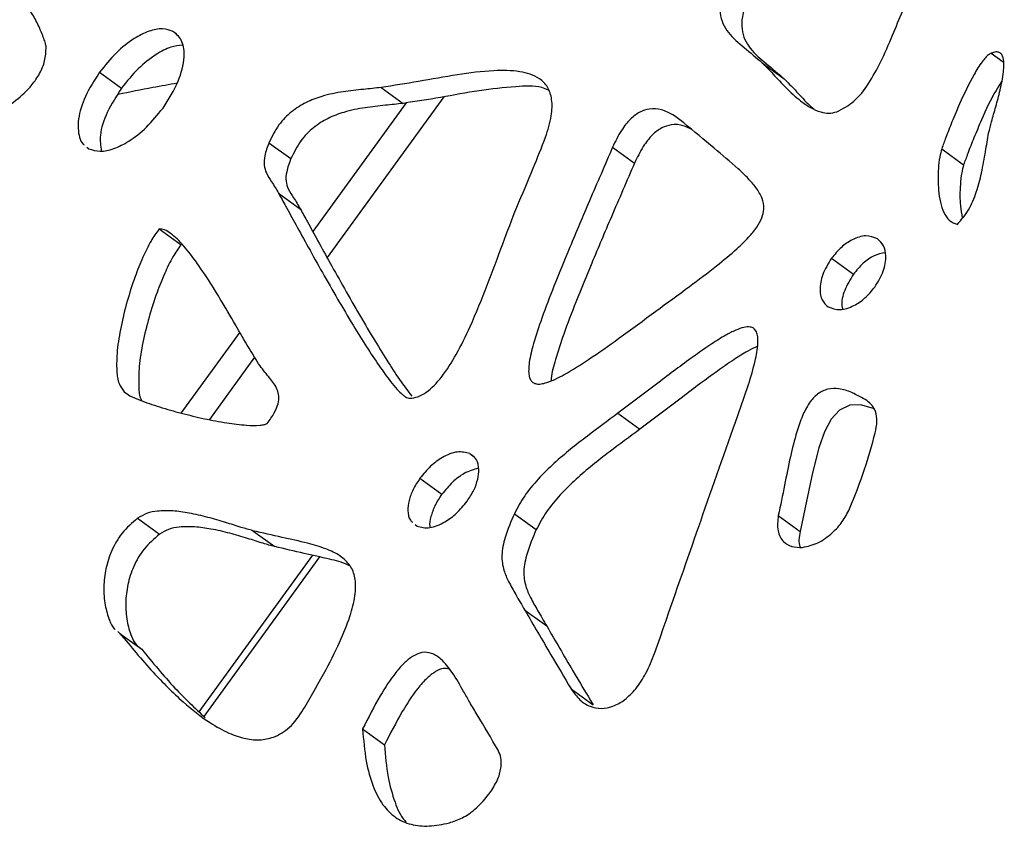
# Model space of a CAD drawing. Units: millimetres. Extents: x -517 to 774, y -1388 to 2864.
# Drawn here: x -287 to -183, y 2358 to 2443 of the extents above; entities that cross this region are included whole.
import ezdxf

# ---------------------------------------------------------------- set-up
doc = ezdxf.new("R2010")
doc.units = ezdxf.units.MM

msp = doc.modelspace()

# ---------------------------------------------------------------- linework, layer by layer
at = {"color": 7, "linetype": 'Continuous'}
for p, q in [((-270.46, 2441.77), (-270.17, 2441.56)), ((-208.75, 2438.51), (-206.45, 2436.84)), ((-278.22, 2437.54), (-275.93, 2435.87)), ((-248.71, 2435.93), (-246.41, 2434.26)), ((-260.47, 2430.14), (-258.17, 2428.47)), ((-279.57, 2429.67), (-279.37, 2429.5)), ((-224.44, 2429.67), (-222.14, 2428)), ((-189.94, 2429.5), (-187.64, 2427.83)), ((-259.47, 2424.84), (-257.17, 2423.17)), ((-271.99, 2421.11), (-269.69, 2419.44)), ((-201.5, 2418.02), (-199.2, 2416.35)), ((-223.88, 2401.78), (-221.58, 2400.11)), ((-244.64, 2394.96), (-242.35, 2393.29)), ((-274.25, 2390.77), (-271.95, 2389.1)), ((-234.74, 2391.25), (-232.45, 2389.58)), ((-207.07, 2391.06), (-204.77, 2389.39)), ((-245.16, 2390.12), (-244.95, 2389.93)), ((-262.15, 2389.47), (-259.85, 2387.8)), ((-255.91, 2386.89), (-267.82, 2370.5)), ((-255.16, 2386.72), (-267.3, 2370)), ((-233.65, 2381.15), (-231.35, 2379.48)), ((-276.31, 2378.89), (-276.1, 2378.71)), ((-276.1, 2378.71), (-273.8, 2377.04)), ((-228.79, 2372.88), (-226.49, 2371.21)), ((-250.65, 2368.69), (-248.36, 2367.02))]:
    msp.add_line(p, q, dxfattribs=at)
at = {"color": 8, "linetype": 'Continuous'}
for p, q in [((-184.74, 2439.52), (-183.49, 2438.61)), ((-246.09, 2434.31), (-255.88, 2420.83)), ((-242.14, 2434.94), (-254.38, 2418.1)), ((-263.54, 2410.29), (-269.71, 2401.8)), ((-261.97, 2407.65), (-266.72, 2401.12)), ((-239.41, 2397.56), (-238.92, 2397.2))]:
    msp.add_line(p, q, dxfattribs=at)
at = {"color": 7, "linetype": 'Continuous', "flags": 128}
msp.add_lwpolyline([(-197.07, 2402.27), (-197.08, 2402.28), (-198.44, 2402.67), (-199.58, 2402.63), (-200.65, 2402.11), (-201.53, 2401.16), (-202.24, 2399.83), (-202.83, 2398.17), (-203.5, 2395.55), (-204.12, 2392.58), (-204.77, 2389.39), (-204.77, 2389.39)], dxfattribs=at)
at = {"color": 7, "linetype": 'Continuous'}
for points, knots in [([(-283.83, 2440.15), (-283.85, 2440.28), (-283.91, 2440.6), (-284.16, 2441.31), (-284.58, 2442.35), (-285.26, 2443.65), (-286.15, 2445.04), (-287.29, 2446.37), (-288.72, 2447.41), (-290.42, 2448), (-291.73, 2447.66), (-292.38, 2447.49)], [0, 0, 0, 0, 0.029334, 0.069948, 0.173083, 0.289245, 0.418731, 0.571557, 0.720999, 0.86209, 1, 1, 1, 1]), ([(-212.68, 2446.59), (-212.86, 2446.06), (-213.2, 2445.08), (-213.23, 2443.7), (-212.91, 2442.58), (-212.1, 2441.31), (-210.59, 2440.07), (-209.38, 2439.04), (-208.75, 2438.51)], [0, 0, 0, 0, 0.134013, 0.249988, 0.360958, 0.475681, 0.726952, 1, 1, 1, 1]), ([(-210.39, 2444.92), (-210.56, 2444.39), (-210.9, 2443.41), (-210.93, 2442.03), (-210.61, 2440.91), (-209.8, 2439.64), (-208.29, 2438.4), (-207.08, 2437.37), (-206.45, 2436.84)], [0, 0, 0, 0, 0.134013, 0.249988, 0.360958, 0.475681, 0.726952, 1, 1, 1, 1]), ([(-200.95, 2433.37), (-200.33, 2433.69), (-199.04, 2434.36), (-197.52, 2436.38), (-196.23, 2438.73), (-195.13, 2441.32), (-194.39, 2443.11), (-194.03, 2443.97)], [0, 0, 0, 0, 0.171795, 0.351385, 0.547986, 0.785777, 1, 1, 1, 1]), ([(-270.46, 2441.77), (-270.83, 2441.91), (-271.61, 2442.2), (-273.1, 2441.87), (-274.76, 2441.02), (-276.58, 2439.59), (-277.66, 2438.24), (-278.22, 2437.54)], [0, 0, 0, 0, 0.1583, 0.325158, 0.507565, 0.743457, 1, 1, 1, 1]), ([(-271.58, 2433.76), (-270.99, 2434.69), (-269.9, 2436.41), (-269.27, 2438.9), (-269.44, 2440.83), (-270.12, 2441.46), (-270.46, 2441.77)], [0, 0, 0, 0, 0.327652, 0.61122, 0.808878, 1, 1, 1, 1]), ([(-269.54, 2440.37), (-269.94, 2440.32), (-270.85, 2440.21), (-272.47, 2439.34), (-274.28, 2437.92), (-275.36, 2436.57), (-275.93, 2435.87)], [0, 0, 0, 0, 0.173904, 0.397195, 0.685958, 1, 1, 1, 1]), ([(-297.68, 2429.21), (-296.82, 2429.58), (-294.96, 2430.4), (-292.07, 2431.6), (-289.34, 2432.97), (-287.05, 2434.47), (-285.47, 2435.91), (-284.47, 2437.37), (-283.9, 2438.76), (-283.85, 2439.67), (-283.83, 2440.15)], [0, 0, 0, 0, 0.157093, 0.340519, 0.52717, 0.657443, 0.77427, 0.846514, 0.91924, 1, 1, 1, 1]), ([(-184.74, 2439.52), (-184.85, 2439.47), (-185.07, 2439.35), (-185.39, 2439.02), (-185.92, 2438.36), (-186.89, 2436.75), (-187.9, 2434.62), (-188.84, 2432.4), (-189.46, 2430.83), (-189.8, 2429.89), (-189.94, 2429.5)], [0, 0, 0, 0, 0.032018, 0.070549, 0.116546, 0.251915, 0.551262, 0.73214, 0.88892, 1, 1, 1, 1]), ([(-185.02, 2431.14), (-184.92, 2431.54), (-184.69, 2432.46), (-184.25, 2433.96), (-183.79, 2435.71), (-183.44, 2437.43), (-183.37, 2438.74), (-183.62, 2439.38), (-183.89, 2439.62), (-184.28, 2439.68), (-184.58, 2439.58), (-184.74, 2439.52)], [0, 0, 0, 0, 0.121206, 0.28056, 0.455551, 0.652155, 0.809551, 0.856882, 0.90027, 0.945536, 1, 1, 1, 1]), ([(-208.75, 2438.51), (-208.37, 2438.12), (-207.54, 2437.25), (-206.26, 2435.86), (-204.96, 2434.66), (-203.74, 2433.8), (-202.75, 2433.36), (-201.82, 2433.17), (-201.23, 2433.31), (-200.95, 2433.37)], [0, 0, 0, 0, 0.168891, 0.373856, 0.587485, 0.720887, 0.841251, 0.924792, 1, 1, 1, 1]), ([(-278.22, 2437.54), (-278.77, 2436.7), (-279.78, 2435.13), (-280.55, 2432.68), (-280.48, 2430.97), (-280.12, 2430.12), (-279.88, 2429.93), (-279.84, 2429.9)], [0, 0, 0, 0, 0.326085, 0.610972, 0.858945, 0.976211, 1, 1, 1, 1]), ([(-231.47, 2430.73), (-231.24, 2431.47), (-230.81, 2432.82), (-230.74, 2434.65), (-231.19, 2436.02), (-232.3, 2437.13), (-234.27, 2437.71), (-237.21, 2437.74), (-240.78, 2437.28), (-244.74, 2436.54), (-247.4, 2436.13), (-248.71, 2435.93)], [0, 0, 0, 0, 0.083603, 0.151516, 0.211419, 0.270936, 0.374961, 0.496876, 0.66056, 0.832967, 1, 1, 1, 1]), ([(-276.29, 2435.23), (-275.07, 2435.48), (-273, 2435.89), (-270.94, 2436.26), (-270.09, 2436.41)], [0, 0, 0, 0, 0.589015, 1, 1, 1, 1]), ([(-231.16, 2435.65), (-231.4, 2435.75), (-232.42, 2436.15), (-234.94, 2436.01), (-238.47, 2435.63), (-242.45, 2434.86), (-245.1, 2434.46), (-246.41, 2434.26)], [0, 0, 0, 0, 0.054747, 0.239121, 0.486661, 0.747394, 1, 1, 1, 1]), ([(-206.45, 2436.84), (-206.07, 2436.45), (-205.23, 2435.59), (-204.25, 2434.47), (-203.54, 2433.85), (-203.33, 2433.67)], [0, 0, 0, 0, 0.365404, 0.808858, 1, 1, 1, 1]), ([(-183.66, 2436.55), (-183.86, 2436.24), (-184.69, 2434.96), (-185.59, 2432.95), (-186.54, 2430.73), (-187.16, 2429.16), (-187.5, 2428.22), (-187.64, 2427.83)], [0, 0, 0, 0, 0.111804, 0.467217, 0.681972, 0.868116, 1, 1, 1, 1]), ([(-275.93, 2435.87), (-276.46, 2435.03), (-277.47, 2433.47), (-278.28, 2431.07), (-278.12, 2429.81), (-278.05, 2429.26)], [0, 0, 0, 0, 0.393621, 0.737511, 1, 1, 1, 1]), ([(-248.71, 2435.93), (-249.32, 2435.86), (-250.65, 2435.71), (-252.71, 2435.51), (-254.73, 2435.11), (-256.56, 2434.42), (-258.12, 2433.45), (-259.56, 2432), (-260.15, 2430.78), (-260.47, 2430.14)], [0, 0, 0, 0, 0.147459, 0.317364, 0.492522, 0.619637, 0.741436, 0.863544, 1, 1, 1, 1]), ([(-246.41, 2434.26), (-247.03, 2434.19), (-248.36, 2434.04), (-250.41, 2433.84), (-252.43, 2433.44), (-254.26, 2432.75), (-255.83, 2431.78), (-257.26, 2430.33), (-257.85, 2429.11), (-258.17, 2428.47)], [0, 0, 0, 0, 0.147459, 0.317364, 0.492522, 0.619637, 0.741436, 0.863544, 1, 1, 1, 1]), ([(-279.37, 2429.5), (-278.98, 2429.38), (-278.19, 2429.12), (-276.69, 2429.47), (-275.02, 2430.32), (-273.21, 2431.74), (-272.14, 2433.07), (-271.58, 2433.76)], [0, 0, 0, 0, 0.159735, 0.328437, 0.51185, 0.746926, 1, 1, 1, 1]), ([(-216.98, 2432.22), (-217.35, 2432.51), (-218.06, 2433.08), (-219.26, 2433.63), (-220.46, 2433.77), (-221.62, 2433.4), (-222.67, 2432.6), (-223.66, 2431.31), (-224.16, 2430.26), (-224.44, 2429.67)], [0, 0, 0, 0, 0.171622, 0.333962, 0.480497, 0.584118, 0.694211, 0.82745, 1, 1, 1, 1]), ([(-216.14, 2431.52), (-216.43, 2431.67), (-217.07, 2432), (-218.17, 2432.1), (-219.33, 2431.74), (-220.37, 2430.93), (-221.36, 2429.64), (-221.86, 2428.59), (-222.14, 2428)], [0, 0, 0, 0, 0.150932, 0.337735, 0.469832, 0.610178, 0.780033, 1, 1, 1, 1]), ([(-219.9, 2412.49), (-218.73, 2413.34), (-216.6, 2414.89), (-213.75, 2417.05), (-211.67, 2418.76), (-210.25, 2420.12), (-209.35, 2421.2), (-208.77, 2422.22), (-208.52, 2423.31), (-208.76, 2424.43), (-209.39, 2425.45), (-210.26, 2426.45), (-211.72, 2427.84), (-214.01, 2429.74), (-215.92, 2431.33), (-216.98, 2432.22)], [0, 0, 0, 0, 0.134616, 0.243719, 0.329311, 0.37963, 0.419842, 0.452653, 0.482387, 0.523233, 0.575271, 0.626628, 0.688251, 0.825604, 1, 1, 1, 1]), ([(-188.29, 2421.58), (-187.87, 2422.08), (-187.01, 2423.1), (-186.26, 2425.01), (-185.72, 2427.06), (-185.37, 2429.11), (-185.13, 2430.51), (-185.02, 2431.14)], [0, 0, 0, 0, 0.177987, 0.369136, 0.571472, 0.804152, 1, 1, 1, 1]), ([(-260.47, 2430.14), (-260.64, 2429.68), (-260.94, 2428.88), (-261.03, 2427.76), (-260.73, 2426.85), (-260.12, 2425.96), (-259.7, 2425.25), (-259.47, 2424.84)], [0, 0, 0, 0, 0.2138286, 0.3737333, 0.5235501, 0.7308604, 1, 1, 1, 1]), ([(-234.5, 2423.38), (-233.91, 2424.74), (-232.85, 2427.18), (-231.89, 2429.64), (-231.47, 2430.73)], [0, 0, 0, 0, 0.557804, 1, 1, 1, 1]), ([(-224.44, 2429.67), (-225.25, 2427.79), (-226.77, 2424.3), (-228.83, 2419.44), (-230.51, 2415.34), (-231.8, 2411.97), (-232.7, 2409.3), (-233.15, 2407.48), (-233.26, 2406.37), (-233.23, 2405.75), (-233.08, 2405.29), (-232.81, 2404.98), (-232.42, 2404.83), (-231.92, 2404.84), (-230.93, 2405.09), (-229.25, 2405.94), (-226.73, 2407.54), (-223.54, 2409.8), (-221.2, 2411.53), (-219.9, 2412.49)], [0, 0, 0, 0, 0.141971, 0.263946, 0.366574, 0.450561, 0.516751, 0.56633, 0.585532, 0.60157, 0.615199, 0.627568, 0.640064, 0.654077, 0.670543, 0.721736, 0.793443, 0.886132, 1, 1, 1, 1]), ([(-189.94, 2429.5), (-190.01, 2429.22), (-190.2, 2428.52), (-190.33, 2427.06), (-190.34, 2425.46), (-190.11, 2423.91), (-189.76, 2422.81), (-189.2, 2421.92), (-188.59, 2421.69), (-188.29, 2421.58)], [0, 0, 0, 0, 0.08619, 0.213675, 0.460331, 0.60728, 0.748095, 0.877987, 1, 1, 1, 1]), ([(-258.17, 2428.47), (-258.34, 2428.01), (-258.65, 2427.21), (-258.74, 2426.09), (-258.43, 2425.18), (-257.82, 2424.29), (-257.4, 2423.58), (-257.17, 2423.17)], [0, 0, 0, 0, 0.213829, 0.373733, 0.52355, 0.73086, 1, 1, 1, 1]), ([(-222.14, 2428), (-222.96, 2426.12), (-224.47, 2422.63), (-226.53, 2417.77), (-228.21, 2413.68), (-229.51, 2410.3), (-230.38, 2407.63), (-230.84, 2405.99), (-230.89, 2405.27), (-230.9, 2405.2)], [0, 0, 0, 0, 0.24832, 0.461665, 0.64117, 0.788071, 0.903843, 0.990563, 1, 1, 1, 1]), ([(-187.64, 2427.83), (-187.72, 2427.55), (-187.9, 2426.85), (-188.03, 2425.4), (-188.06, 2423.78), (-187.86, 2422.67), (-187.78, 2422.25)], [0, 0, 0, 0, 0.142262, 0.352682, 0.759803, 1, 1, 1, 1]), ([(-259.47, 2424.84), (-259.22, 2424.4), (-258.62, 2423.31), (-257.59, 2421.42), (-256.3, 2419.09), (-254.84, 2416.48), (-253.28, 2413.75), (-251.74, 2411.14), (-250.29, 2408.8), (-248.99, 2406.83), (-247.92, 2405.34), (-247.09, 2404.33), (-246.56, 2403.8), (-246.18, 2403.51), (-245.94, 2403.38), (-245.78, 2403.36), (-245.71, 2403.35)], [0, 0, 0, 0, 0.05867, 0.143648, 0.2483, 0.365991, 0.490095, 0.613993, 0.717611, 0.811485, 0.891193, 0.933951, 0.967523, 0.981134, 0.991921, 1, 1, 1, 1]), ([(-257.17, 2423.17), (-256.92, 2422.73), (-256.32, 2421.64), (-255.29, 2419.75), (-254.01, 2417.42), (-252.54, 2414.81), (-250.98, 2412.08), (-249.44, 2409.47), (-247.99, 2407.13), (-246.73, 2405.19), (-245.88, 2404.06), (-245.51, 2403.56)], [0, 0, 0, 0, 0.0662855, 0.1622945, 0.2805303, 0.4134988, 0.5537118, 0.693692, 0.8107606, 0.9168203, 1, 1, 1, 1]), ([(-245.71, 2403.35), (-245.42, 2403.38), (-244.86, 2403.45), (-243.65, 2404.13), (-242.21, 2405.67), (-240.72, 2408.07), (-239.14, 2411.31), (-237.56, 2415.2), (-236.03, 2419.38), (-234.99, 2422.1), (-234.5, 2423.38)], [0, 0, 0, 0, 0.043384, 0.085963, 0.180792, 0.296965, 0.43223, 0.629575, 0.82654, 1, 1, 1, 1]), ([(-271.99, 2421.11), (-272.28, 2420.69), (-272.95, 2419.74), (-273.75, 2418.04), (-274.6, 2415.93), (-275.37, 2413.49), (-276.01, 2410.9), (-276.41, 2408.43), (-276.48, 2406.42), (-276.28, 2404.89), (-275.85, 2404.29), (-275.65, 2404.01)], [0, 0, 0, 0, 0.0773939, 0.1749192, 0.2876618, 0.4321082, 0.5796398, 0.7204994, 0.8458767, 0.9294945, 1, 1, 1, 1]), ([(-261.41, 2406.74), (-261.8, 2407.36), (-262.68, 2408.77), (-264.03, 2411.14), (-265.57, 2413.76), (-267.12, 2416.26), (-268.61, 2418.38), (-269.79, 2419.81), (-270.72, 2420.61), (-271.34, 2421.02), (-271.79, 2421.08), (-271.99, 2421.11)], [0, 0, 0, 0, 0.120396, 0.274015, 0.4449, 0.61712, 0.757308, 0.876089, 0.92668, 0.967992, 1, 1, 1, 1]), ([(-196.67, 2420.05), (-197.06, 2420.21), (-197.84, 2420.53), (-199.26, 2420.06), (-200.52, 2419.2), (-201.16, 2418.42), (-201.5, 2418.02)], [0, 0, 0, 0, 0.2665013, 0.5364419, 0.7608187, 1, 1, 1, 1]), ([(-196.96, 2415), (-196.62, 2415.56), (-195.97, 2416.61), (-195.72, 2418.18), (-195.96, 2419.39), (-196.43, 2419.83), (-196.67, 2420.05)], [0, 0, 0, 0, 0.300206, 0.576948, 0.786815, 1, 1, 1, 1]), ([(-269.69, 2419.44), (-269.99, 2419.02), (-270.65, 2418.07), (-271.45, 2416.37), (-272.3, 2414.26), (-273.08, 2411.82), (-273.71, 2409.23), (-274.12, 2406.76), (-274.15, 2404.78), (-274.07, 2403.52), (-273.83, 2403.13), (-273.8, 2403.09)], [0, 0, 0, 0, 0.082346, 0.186111, 0.306067, 0.459755, 0.616726, 0.766598, 0.899997, 0.988965, 1, 1, 1, 1]), ([(-195.88, 2418.61), (-196.26, 2418.53), (-197.04, 2418.37), (-198.23, 2417.52), (-198.87, 2416.75), (-199.2, 2416.35)], [0, 0, 0, 0, 0.316611, 0.647393, 1, 1, 1, 1]), ([(-201.5, 2418.02), (-201.84, 2417.46), (-202.5, 2416.39), (-202.78, 2414.81), (-202.56, 2413.58), (-202.08, 2413.14), (-201.84, 2412.93)], [0, 0, 0, 0, 0.303204, 0.581243, 0.789347, 1, 1, 1, 1]), ([(-199.2, 2416.35), (-199.53, 2415.79), (-200.18, 2414.73), (-200.5, 2413.38), (-200.36, 2412.82), (-200.33, 2412.72)], [0, 0, 0, 0, 0.470983, 0.902876, 1, 1, 1, 1]), ([(-201.84, 2412.93), (-201.44, 2412.78), (-200.64, 2412.48), (-199.21, 2412.97), (-197.93, 2413.82), (-197.29, 2414.6), (-196.96, 2415)], [0, 0, 0, 0, 0.26716, 0.539539, 0.764021, 1, 1, 1, 1]), ([(-211.31, 2401.55), (-210.93, 2402.63), (-210.25, 2404.53), (-209.52, 2407.04), (-209.2, 2408.74), (-209.2, 2409.76), (-209.33, 2410.31), (-209.61, 2410.69), (-210.07, 2410.87), (-210.74, 2410.8), (-211.61, 2410.48), (-212.73, 2409.89), (-214.14, 2409.01), (-216.43, 2407.41), (-219.7, 2404.95), (-222.4, 2402.9), (-223.88, 2401.78)], [0, 0, 0, 0, 0.1234474, 0.2184442, 0.2878025, 0.317211, 0.3412844, 0.3621432, 0.3826106, 0.4117468, 0.4478291, 0.4923057, 0.5561294, 0.6323387, 0.7982191, 1, 1, 1, 1]), ([(-209.26, 2408.81), (-209.6, 2408.64), (-210.44, 2408.23), (-211.84, 2407.33), (-214.13, 2405.74), (-217.4, 2403.28), (-220.1, 2401.23), (-221.58, 2400.11)], [0, 0, 0, 0, 0.079403, 0.195134, 0.333324, 0.634113, 1, 1, 1, 1]), ([(-260.66, 2400.69), (-260.39, 2401.06), (-259.92, 2401.72), (-259.49, 2402.73), (-259.39, 2403.58), (-259.65, 2404.56), (-260.44, 2405.51), (-261.08, 2406.32), (-261.41, 2406.74)], [0, 0, 0, 0, 0.161233, 0.285076, 0.390458, 0.494648, 0.729845, 1, 1, 1, 1]), ([(-197.78, 2403.1), (-198.3, 2403.4), (-199.21, 2403.95), (-200.59, 2404.38), (-201.83, 2404.4), (-202.99, 2403.87), (-203.92, 2402.8), (-204.61, 2401.41), (-205.26, 2399.52), (-205.85, 2397.1), (-206.43, 2394.17), (-206.85, 2392.12), (-207.07, 2391.06)], [0, 0, 0, 0, 0.118341, 0.208201, 0.275821, 0.336546, 0.396543, 0.467058, 0.551688, 0.6852, 0.837047, 1, 1, 1, 1]), ([(-275.65, 2404.01), (-275.45, 2403.87), (-274.96, 2403.54), (-273.7, 2403.03), (-271.91, 2402.41), (-269.63, 2401.77), (-267.28, 2401.2), (-265.01, 2400.77), (-263.07, 2400.52), (-261.76, 2400.48), (-261.02, 2400.57), (-260.77, 2400.66), (-260.66, 2400.69)], [0, 0, 0, 0, 0.0484618, 0.1202881, 0.2686597, 0.4236669, 0.5850543, 0.7385207, 0.869901, 0.9563965, 0.9810541, 1, 1, 1, 1]), ([(-196.92, 2399.71), (-196.83, 2400.12), (-196.67, 2400.92), (-196.83, 2401.91), (-197.21, 2402.65), (-197.59, 2402.95), (-197.78, 2403.1)], [0, 0, 0, 0, 0.288829, 0.561931, 0.776452, 1, 1, 1, 1]), ([(-223.88, 2401.78), (-224.95, 2400.99), (-227.21, 2399.32), (-230.05, 2397.08), (-232.23, 2394.94), (-233.71, 2393.19), (-234.4, 2391.89), (-234.74, 2391.25)], [0, 0, 0, 0, 0.267401, 0.56359, 0.716016, 0.861404, 1, 1, 1, 1]), ([(-220.04, 2376.6), (-218.43, 2381.23), (-215.55, 2389.55), (-212.62, 2397.86), (-211.31, 2401.55)], [0, 0, 0, 0, 0.5561937, 1, 1, 1, 1]), ([(-221.58, 2400.11), (-222.65, 2399.32), (-224.91, 2397.65), (-227.75, 2395.41), (-229.93, 2393.27), (-231.41, 2391.52), (-232.11, 2390.22), (-232.45, 2389.58)], [0, 0, 0, 0, 0.267401, 0.56359, 0.716016, 0.861404, 1, 1, 1, 1]), ([(-199.6, 2391.75), (-199.05, 2393.13), (-197.99, 2395.78), (-197.26, 2398.45), (-196.92, 2399.71)], [0, 0, 0, 0, 0.524664, 1, 1, 1, 1]), ([(-239.41, 2397.56), (-239.84, 2397.66), (-240.73, 2397.88), (-242.23, 2397.24), (-243.59, 2396.26), (-244.29, 2395.4), (-244.64, 2394.96)], [0, 0, 0, 0, 0.2557938, 0.5283684, 0.7579985, 1, 1, 1, 1]), ([(-239.7, 2392.55), (-239.45, 2392.93), (-238.96, 2393.67), (-238.55, 2394.84), (-238.42, 2395.95), (-238.61, 2396.91), (-239.04, 2397.24), (-239.22, 2397.38)], [0, 0, 0, 0, 0.226409, 0.433386, 0.625388, 0.840457, 1, 1, 1, 1]), ([(-238.51, 2396.02), (-239.01, 2395.88), (-239.95, 2395.59), (-241.29, 2394.58), (-241.99, 2393.73), (-242.35, 2393.29)], [0, 0, 0, 0, 0.356374, 0.669746, 1, 1, 1, 1]), ([(-244.64, 2394.96), (-244.9, 2394.57), (-245.39, 2393.83), (-245.82, 2392.64), (-245.95, 2391.53), (-245.82, 2390.69), (-245.5, 2390.43), (-245.42, 2390.36)], [0, 0, 0, 0, 0.250594, 0.478518, 0.688584, 0.922454, 1, 1, 1, 1]), ([(-242.35, 2393.29), (-242.61, 2392.9), (-243.1, 2392.15), (-243.5, 2390.99), (-243.68, 2390.16), (-243.58, 2389.84), (-243.57, 2389.8)], [0, 0, 0, 0, 0.351918, 0.672001, 0.967004, 1, 1, 1, 1]), ([(-244.95, 2389.93), (-244.52, 2389.83), (-243.61, 2389.63), (-242.1, 2390.29), (-240.75, 2391.26), (-240.06, 2392.11), (-239.7, 2392.55)], [0, 0, 0, 0, 0.256998, 0.531475, 0.761052, 1, 1, 1, 1]), ([(-204.53, 2387.72), (-203.99, 2387.84), (-202.91, 2388.08), (-201.46, 2389.14), (-200.31, 2390.38), (-199.84, 2391.29), (-199.6, 2391.75)], [0, 0, 0, 0, 0.281699, 0.560754, 0.779926, 1, 1, 1, 1]), ([(-274.25, 2390.77), (-274.82, 2390.28), (-275.91, 2389.33), (-277.02, 2387.41), (-277.63, 2385.47), (-277.84, 2383.53), (-277.71, 2381.68), (-277.28, 2380.25), (-276.91, 2379.36), (-276.62, 2379.14), (-276.58, 2379.11)], [0, 0, 0, 0, 0.156671, 0.300993, 0.444543, 0.589447, 0.747862, 0.891725, 0.986644, 1, 1, 1, 1]), ([(-262.15, 2389.47), (-262.56, 2389.58), (-263.53, 2389.85), (-265.08, 2390.36), (-266.89, 2390.89), (-268.73, 2391.32), (-270.49, 2391.57), (-271.98, 2391.57), (-273.24, 2391.36), (-273.93, 2390.96), (-274.25, 2390.77)], [0, 0, 0, 0, 0.107878, 0.250262, 0.41233, 0.579484, 0.719741, 0.844815, 0.928693, 1, 1, 1, 1]), ([(-234.74, 2391.25), (-235.1, 2390.43), (-235.72, 2388.98), (-236.15, 2386.9), (-235.91, 2385.34), (-235.32, 2384.03), (-234.54, 2382.68), (-233.97, 2381.69), (-233.65, 2381.15)], [0, 0, 0, 0, 0.210387, 0.368618, 0.514309, 0.644756, 0.803387, 1, 1, 1, 1]), ([(-207.07, 2391.06), (-207.13, 2390.5), (-207.25, 2389.43), (-206.63, 2388.3), (-205.68, 2387.72), (-204.92, 2387.72), (-204.53, 2387.72)], [0, 0, 0, 0, 0.283857, 0.551952, 0.76795, 1, 1, 1, 1]), ([(-259.85, 2387.8), (-260.26, 2387.91), (-261.23, 2388.18), (-262.78, 2388.69), (-264.59, 2389.22), (-266.43, 2389.65), (-268.19, 2389.9), (-269.68, 2389.9), (-270.95, 2389.69), (-271.63, 2389.29), (-271.95, 2389.1)], [0, 0, 0, 0, 0.107878, 0.250262, 0.41233, 0.579484, 0.719741, 0.844815, 0.928693, 1, 1, 1, 1]), ([(-271.95, 2389.1), (-272.52, 2388.61), (-273.62, 2387.66), (-274.73, 2385.74), (-275.33, 2383.8), (-275.54, 2381.86), (-275.41, 2380.02), (-274.99, 2378.57), (-274.54, 2377.6), (-274.14, 2377.31), (-274.01, 2377.22)], [0, 0, 0, 0, 0.151521, 0.291099, 0.429931, 0.570072, 0.72328, 0.862414, 0.954213, 1, 1, 1, 1]), ([(-256.71, 2370.98), (-255.95, 2372.29), (-254.58, 2374.65), (-252.95, 2377.93), (-251.89, 2380.62), (-251.36, 2382.79), (-251.37, 2384.54), (-251.93, 2385.92), (-253.03, 2386.92), (-254.58, 2387.64), (-256.64, 2388.24), (-259.23, 2388.78), (-261.13, 2389.23), (-262.15, 2389.47)], [0, 0, 0, 0, 0.14071, 0.25417, 0.344239, 0.415725, 0.474918, 0.529461, 0.59369, 0.667161, 0.752285, 0.868072, 1, 1, 1, 1]), ([(-232.45, 2389.58), (-232.8, 2388.76), (-233.42, 2387.31), (-233.85, 2385.23), (-233.61, 2383.67), (-233.03, 2382.36), (-232.24, 2381.01), (-231.67, 2380.02), (-231.35, 2379.48)], [0, 0, 0, 0, 0.210387, 0.368618, 0.514309, 0.644756, 0.803387, 1, 1, 1, 1]), ([(-204.77, 2389.39), (-204.89, 2388.8), (-205.01, 2388.18), (-204.78, 2387.76), (-204.77, 2387.74)], [0, 0, 0, 0, 0.955897, 1, 1, 1, 1]), ([(-251.96, 2385.77), (-252.05, 2385.81), (-252.71, 2386.15), (-254.36, 2386.54), (-256.92, 2387.12), (-258.83, 2387.56), (-259.85, 2387.8)], [0, 0, 0, 0, 0.036287, 0.28276, 0.618011, 1, 1, 1, 1]), ([(-233.65, 2381.15), (-232.74, 2379.58), (-231.13, 2376.82), (-229.5, 2374.08), (-228.79, 2372.88)], [0, 0, 0, 0, 0.565253, 1, 1, 1, 1]), ([(-231.35, 2379.48), (-230.44, 2377.91), (-228.84, 2375.15), (-227.2, 2372.41), (-226.49, 2371.21)], [0, 0, 0, 0, 0.565253, 1, 1, 1, 1]), ([(-276.1, 2378.71), (-274.96, 2377.34), (-272.87, 2374.8), (-269.71, 2371.65), (-267.04, 2369.52), (-264.81, 2368.26), (-263.03, 2367.63), (-261.38, 2367.48), (-259.71, 2367.83), (-257.97, 2369), (-257.14, 2370.3), (-256.71, 2370.98)], [0, 0, 0, 0, 0.226386, 0.415957, 0.570754, 0.665654, 0.744107, 0.808495, 0.862538, 0.927951, 1, 1, 1, 1]), ([(-273.8, 2377.04), (-272.67, 2375.66), (-270.59, 2373.11), (-268.24, 2370.88), (-267.16, 2369.86)], [0, 0, 0, 0, 0.5442543, 1, 1, 1, 1]), ([(-240.06, 2372.61), (-240.44, 2373.29), (-241.14, 2374.52), (-242.24, 2375.91), (-243.32, 2376.67), (-244.35, 2376.79), (-245.35, 2376.39), (-246.29, 2375.64), (-247.51, 2374.24), (-249.03, 2371.88), (-250.06, 2369.86), (-250.65, 2368.69)], [0, 0, 0, 0, 0.164366, 0.298015, 0.381884, 0.452617, 0.505696, 0.566786, 0.642612, 0.79394, 1, 1, 1, 1]), ([(-228.79, 2372.88), (-228.51, 2372.48), (-227.97, 2371.72), (-226.88, 2371.01), (-225.68, 2370.76), (-224.41, 2370.99), (-223.13, 2371.72), (-221.92, 2372.94), (-220.83, 2374.62), (-220.32, 2375.9), (-220.04, 2376.6)], [0, 0, 0, 0, 0.14226, 0.267418, 0.379321, 0.483796, 0.588978, 0.704317, 0.838806, 1, 1, 1, 1]), ([(-241.57, 2374.97), (-241.76, 2375.01), (-242.21, 2375.09), (-243.06, 2374.71), (-243.99, 2373.98), (-245.21, 2372.57), (-246.73, 2370.22), (-247.76, 2368.19), (-248.36, 2367.02)], [0, 0, 0, 0, 0.068523, 0.158848, 0.262804, 0.391837, 0.649349, 1, 1, 1, 1]), ([(-236.44, 2366.46), (-237.17, 2367.7), (-238.16, 2369.38), (-239.39, 2371.41), (-239.85, 2372.23), (-240.06, 2372.61)], [0, 0, 0, 0, 0.605622, 0.81896, 1, 1, 1, 1]), ([(-250.65, 2368.69), (-250.56, 2367.55), (-250.38, 2365.44), (-249.67, 2362.75), (-248.64, 2360.74), (-247.29, 2359.36), (-245.61, 2358.6), (-243.67, 2358.42), (-242.27, 2358.7), (-241.56, 2358.85)], [0, 0, 0, 0, 0.1975433, 0.3641297, 0.5062487, 0.6314501, 0.7532927, 0.874062, 1, 1, 1, 1]), ([(-248.36, 2367.02), (-248.26, 2365.87), (-248.1, 2363.76), (-247.34, 2361.12), (-246.68, 2359.51), (-246.12, 2358.98), (-246.07, 2358.93)], [0, 0, 0, 0, 0.379621, 0.699751, 0.972862, 1, 1, 1, 1]), ([(-237.21, 2362.12), (-236.94, 2362.56), (-236.42, 2363.41), (-236.1, 2364.66), (-236.1, 2365.7), (-236.33, 2366.2), (-236.44, 2366.46)], [0, 0, 0, 0, 0.3030743, 0.5785962, 0.7872288, 1, 1, 1, 1]), ([(-241.56, 2358.85), (-241.11, 2359), (-240.2, 2359.3), (-238.63, 2360.35), (-237.75, 2361.45), (-237.21, 2362.12)], [0, 0, 0, 0, 0.284462, 0.563707, 1, 1, 1, 1])]:
    msp.add_open_spline(points, degree=3, knots=knots, dxfattribs=at)

doc.saveas('drawing.dxf')
